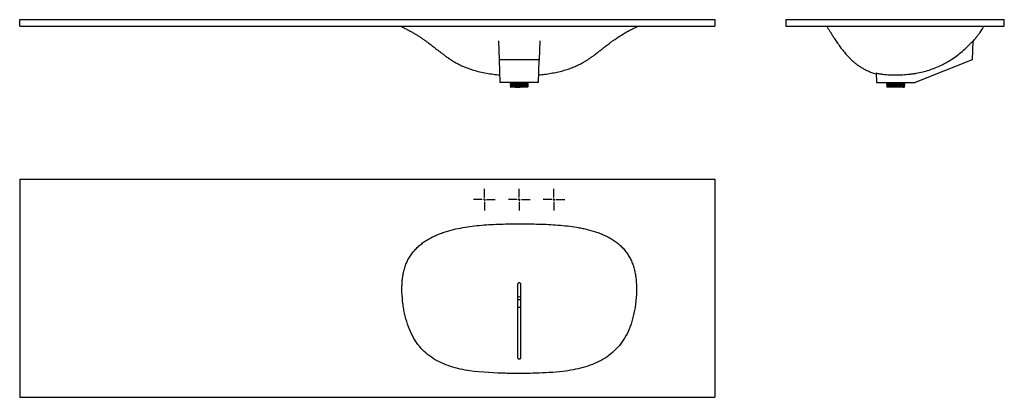
# Model space of a CAD drawing. Extents: x -64 to 2203, y 52 to 923.
import ezdxf

# ---------------------------------------------------------------- set-up
doc = ezdxf.new("R2010")
doc.units = 0
doc.layers.get('0').update_dxf_attribs({"linetype": 'CONTINUOUS'})

# ---------------------------------------------------------------- blocks, each defined once
blk = doc.blocks.new('SW_CENTERMARKSYMBOL_0')
at = {"color": 0, "linetype": 'CONTINUOUS'}
for p, q in [((0, 5), (0, 25)), ((-5, 0), (-25, 0)), ((0, 0), (-2.5, 0)), ((0, 0), (0, 2.5)), ((0, 0), (0, -2.5)), ((0, 0), (2.5, 0)), ((5, 0), (25, 0)), ((0, -5), (0, -25))]:
    blk.add_line(p, q, dxfattribs=at)

msp = doc.modelspace()

# ---------------------------------------------------------------- linework, layer by layer
at = {"color": 7, "linetype": 'CONTINUOUS'}
for p, q in [((-64.1, 907.7), (-64.1, 922.7)), ((-64.1, 922.7), (1535.9, 922.7)), ((-64.1, 907.7), (1535.9, 907.7)), ((1535.9, 922.7), (1535.9, 907.7)), ((1699.7, 922.7), (1699.7, 907.7)), ((1699.7, 922.7), (2202.7, 922.7)), ((1699.7, 907.7), (2202.7, 907.7)), ((2202.7, 907.7), (2202.7, 922.7)), ((1038.3, 873.9), (1039.8, 830.1)), ((1133.6, 874), (1132.1, 830.1)), ((2130.4, 873.9), (2128.8, 830.1)), ((1132.1, 830.1), (1039.8, 830.1)), ((1039.8, 830.1), (1041.6, 777.7)), ((1130.2, 777.7), (1132.1, 830.1)), ((2128.8, 830.1), (1997.7, 777.7)), ((1907.6, 799.7), (1908.4, 777.7)), ((1130.2, 777.7), (1041.6, 777.7)), ((1065, 777.7), (1065, 775.9)), ((1106.9, 775.9), (1065, 775.9)), ((1065, 774.7), (1065, 774.4)), ((1065, 772.4), (1065, 772.1)), ((1066.2, 776), (1066.2, 775.5)), ((1066.2, 773.7), (1066.2, 773.1)), ((1066.2, 771.4), (1066.2, 770.8)), ((1105.6, 774.3), (1105.6, 774.9)), ((1105.6, 772), (1105.6, 772.6)), ((1106.8, 775.9), (1106.8, 775.9)), ((1106.8, 775.9), (1106.8, 775.9)), ((1106.9, 775.9), (1106.9, 777.7)), ((1106.9, 775.6), (1106.9, 775.9)), ((1106.9, 773.3), (1106.9, 773.6)), ((1106.9, 771), (1106.9, 771.3)), ((1908.4, 777.7), (1997.7, 777.7)), ((1931.7, 777.7), (1931.7, 775.9)), ((1973.7, 775.9), (1931.7, 775.9)), ((1931.7, 774.1), (1931.7, 773.9)), ((1931.7, 771.8), (1931.7, 771.6)), ((1933, 775.4), (1933, 774.9)), ((1933, 773.1), (1933, 772.6)), ((1933, 770.8), (1933, 770.3)), ((1972.4, 773.7), (1972.4, 774.3)), ((1972.4, 771.4), (1972.4, 772)), ((1973.7, 775.9), (1973.7, 777.7)), ((1973.7, 775), (1973.7, 775.3)), ((1973.7, 772.7), (1973.7, 773)), ((1065, 770.1), (1065, 769.8)), ((1065.4, 768), (1066.5, 766.9)), ((1066.2, 769.1), (1066.2, 768.5)), ((1105.4, 766.9), (1066.5, 766.9)), ((1089.2, 768.4), (1102.8, 768.4)), ((1105.4, 766.9), (1105.7, 767.3)), ((1105.6, 769.7), (1105.6, 770.2)), ((1105.6, 767.4), (1105.6, 767.9)), ((1106.9, 768.7), (1106.9, 769)), ((1931.7, 769.5), (1931.7, 769.2)), ((1933, 768), (1932.5, 767.7)), ((1932.5, 767.6), (1933.2, 766.9)), ((1933, 768.5), (1933, 767.9)), ((1972.2, 766.9), (1933.2, 766.9)), ((1972.2, 766.9), (1972.4, 767.2)), ((1972.4, 769.1), (1972.4, 769.7)), ((1972.4, 767.4), (1972.8, 767.6)), ((1972.4, 767.2), (1972.4, 767.4)), ((1972.8, 767.6), (1973.6, 768.4)), ((1973.7, 770.4), (1973.7, 770.7)), ((-64.1, 554.9), (-64.1, 51.9)), ((-64.1, 554.9), (1535.9, 554.9)), ((1535.9, 554.9), (1535.9, 51.9)), ((1081.9, 259.7), (1089.9, 259.7)), ((-64.1, 51.9), (1535.9, 51.9))]:
    msp.add_line(p, q, dxfattribs=at)
at = {"color": 7, "linetype": 'CONTINUOUS', "flags": 128}
for points in [[(1081.9, 284.3), (1083.4, 284), (1085.9, 283.9)], [(1085.9, 283.9), (1088.4, 284), (1089.9, 284.3)]]:
    msp.add_lwpolyline(points, dxfattribs=at)
at = {"color": 7, "linetype": 'CONTINUOUS'}
msp.add_arc((1085.9, 301.9), 24.5, 260.5943, 279.4057, dxfattribs=at)
for points, knots in [([(812.6, 907.7), (815.3, 906.4), (820.8, 903.7), (828.8, 899.6), (836.6, 895.3), (843.6, 891.3), (850.1, 887.4), (856.1, 883.6), (862, 879.7), (867.8, 875.7), (873.3, 871.8), (878.5, 867.9), (883.2, 864.4), (887.7, 861), (892.1, 857.5), (896.7, 853.9), (901.6, 850), (907.1, 845.7), (913.1, 841.1), (919.8, 836.2), (927.3, 831.1), (935.8, 825.7), (945.5, 820.3), (956.3, 815.1), (968.3, 810.3), (981.4, 806), (995.5, 802.4), (1010.6, 799.3), (1025.9, 796.9), (1036.1, 795.8), (1041, 795.3)], [0, 0, 0, 0, 0.03494, 0.071238, 0.104109, 0.137521, 0.164516, 0.192167, 0.220113, 0.246103, 0.274005, 0.298647, 0.321163, 0.342673, 0.363479, 0.386036, 0.410333, 0.437059, 0.466318, 0.498192, 0.533034, 0.571893, 0.614684, 0.66131, 0.71141, 0.764752, 0.821144, 0.88049, 0.942762, 1, 1, 1, 1]), ([(1130.8, 795.3), (1135.4, 795.8), (1144.9, 796.8), (1159.1, 799), (1173.1, 801.7), (1186.2, 804.9), (1198.3, 808.5), (1209.3, 812.6), (1219.3, 816.9), (1228.2, 821.3), (1236, 825.7), (1242.8, 830), (1248.7, 834), (1254.1, 837.7), (1258.9, 841.3), (1263.3, 844.6), (1267.2, 847.6), (1270.8, 850.5), (1274.2, 853.1), (1277.6, 855.8), (1281.1, 858.5), (1284.8, 861.4), (1289, 864.6), (1293.8, 868.3), (1299.6, 872.6), (1306.6, 877.5), (1314.1, 882.6), (1322.1, 887.6), (1330.4, 892.6), (1339.6, 897.8), (1349.3, 902.9), (1356, 906.1), (1359.2, 907.6)], [0, 0, 0, 0, 0.053149, 0.111262, 0.16633, 0.218327, 0.267171, 0.312753, 0.354859, 0.393358, 0.427999, 0.458798, 0.486139, 0.511319, 0.534467, 0.555616, 0.57482, 0.592242, 0.608861, 0.625056, 0.642026, 0.66005, 0.680115, 0.702841, 0.730709, 0.76366, 0.801728, 0.835863, 0.873318, 0.914112, 0.958283, 1, 1, 1, 1]), ([(1794.1, 907.7), (1794.4, 907.2), (1795.2, 905.7), (1796.6, 903.4), (1798.1, 900.9), (1799.6, 898.4), (1801, 896), (1803.4, 892.2), (1806.8, 886.7), (1811.7, 879), (1817.4, 870.4), (1824, 861.1), (1829.7, 853.5), (1834.4, 847.7), (1837.9, 843.5), (1841.5, 839.4), (1845.2, 835.5), (1849.2, 831.5), (1853.7, 827.3), (1858.6, 823), (1864.1, 818.7), (1870.1, 814.5), (1876.8, 810.3), (1884.4, 806.3), (1892.7, 802.7), (1900.6, 799.9), (1905.7, 798.6), (1907.7, 798.1)], [0, 0, 0, 0, 0.011172, 0.031436, 0.048868, 0.066263, 0.083623, 0.10095, 0.149525, 0.201897, 0.269464, 0.341152, 0.411743, 0.445621, 0.479227, 0.512557, 0.545612, 0.578975, 0.616456, 0.658846, 0.700041, 0.745091, 0.793983, 0.846602, 0.90268, 0.961946, 1, 1, 1, 1]), ([(2130.3, 872.3), (2130.4, 872.4), (2131.7, 873.9), (2133.9, 876.5), (2136.9, 880.2), (2139, 882.9), (2140.6, 885), (2142.1, 886.9), (2144, 889.5), (2146.4, 892.8), (2149.3, 896.9), (2152.5, 901.8), (2154.9, 905.5), (2156.1, 907.5), (2156.2, 907.7)], [0, 0, 0, 0, 0.009942, 0.133743, 0.237345, 0.331194, 0.367313, 0.420736, 0.494295, 0.58795, 0.701651, 0.835347, 0.988978, 1, 1, 1, 1]), ([(1907.6, 799.7), (1910.1, 799.1), (1912.6, 798.5), (1917.7, 797.6), (1920.3, 797.2), (1927.9, 796.2), (1933, 795.7), (1943.4, 795.3), (1948.5, 795.3), (1958.8, 795.4), (1964, 795.5), (1974.3, 796.1), (1979.4, 796.5), (1987.1, 797.3), (1989.7, 797.7), (1994.8, 798.4), (1997.3, 798.8), (2009.9, 801), (2019.8, 803.4), (2039.2, 809.6), (2048.7, 813.4), (2059.1, 818.5), (2060.2, 819), (2062.5, 820.2), (2063.7, 820.8), (2067.1, 822.6), (2069.3, 823.9), (2076, 827.7), (2080.3, 830.4), (2093, 839), (2101, 845.3), (2112.5, 855.4), (2116.2, 859), (2121.6, 864.4), (2123.4, 866.3), (2126.9, 870.1), (2128.7, 872), (2130.4, 873.9)], [0, 0, 0, 0, 0.03125, 0.03125, 0.0625, 0.0625, 0.125, 0.125, 0.1875, 0.1875, 0.25, 0.25, 0.3125, 0.3125, 0.34375, 0.34375, 0.375, 0.375, 0.5, 0.5, 0.625, 0.625, 0.640625, 0.640625, 0.65625, 0.65625, 0.6875, 0.6875, 0.75, 0.75, 0.875, 0.875, 0.9375, 0.9375, 0.96875, 0.96875, 1, 1, 1, 1]), ([(1065.1, 774.4), (1065.1, 774.4), (1065, 774.5), (1066, 774.6), (1068, 774.6), (1071.2, 774.7), (1075.1, 774.8), (1079.6, 774.9), (1084.4, 775), (1089.4, 775.1), (1094.1, 775.2), (1098.4, 775.2), (1101.2, 775.3), (1103.4, 775.4), (1105.1, 775.4), (1106.4, 775.5), (1107, 775.6), (1106.8, 775.6), (1106.8, 775.6)], [0, 0, 0, 0, 0.031013, 0.10513, 0.179474, 0.254376, 0.328199, 0.402937, 0.477593, 0.551459, 0.626392, 0.700605, 0.77485, 0.799211, 0.862705, 0.925292, 0.988647, 1, 1, 1, 1]), ([(1066.2, 775.5), (1066, 775.3), (1065.6, 775.1), (1065.2, 774.9), (1065, 774.7)], [0, 0, 0, 0, 0.4999942, 1, 1, 1, 1]), ([(1065, 774.4), (1065.2, 774.3), (1065.6, 774.1), (1066, 773.8), (1066.2, 773.7)], [0, 0, 0, 0, 0.504389, 1, 1, 1, 1]), ([(1065.1, 772.1), (1065.1, 772.1), (1065, 772.2), (1066, 772.2), (1068, 772.3), (1071.2, 772.4), (1075.1, 772.5), (1079.6, 772.6), (1084.4, 772.7), (1089.4, 772.8), (1094.1, 772.9), (1098.4, 772.9), (1101.2, 773), (1103.4, 773.1), (1105.1, 773.1), (1106.4, 773.2), (1107, 773.2), (1106.8, 773.3), (1106.8, 773.3)], [0, 0, 0, 0, 0.031013, 0.10513, 0.179474, 0.254376, 0.328199, 0.402937, 0.477593, 0.551459, 0.626392, 0.700605, 0.77485, 0.799211, 0.862705, 0.925292, 0.988647, 1, 1, 1, 1]), ([(1066.2, 773.1), (1066, 773), (1065.6, 772.8), (1065.2, 772.5), (1065, 772.4)], [0, 0, 0, 0, 0.499994, 1, 1, 1, 1]), ([(1065, 772.1), (1065.2, 772), (1065.6, 771.8), (1066, 771.5), (1066.2, 771.4)], [0, 0, 0, 0, 0.504389, 1, 1, 1, 1]), ([(1065.1, 769.8), (1065.1, 769.8), (1065, 769.9), (1066, 769.9), (1068, 770), (1071.2, 770.1), (1075.1, 770.2), (1079.6, 770.3), (1084.4, 770.4), (1089.4, 770.5), (1094.1, 770.5), (1098.4, 770.6), (1101.2, 770.7), (1103.4, 770.8), (1105.1, 770.8), (1106.4, 770.9), (1107, 770.9), (1106.8, 771), (1106.8, 771)], [0, 0, 0, 0, 0.031013, 0.10513, 0.179474, 0.254376, 0.328199, 0.402937, 0.477593, 0.551459, 0.626392, 0.700605, 0.77485, 0.799211, 0.862705, 0.925292, 0.988647, 1, 1, 1, 1]), ([(1066.2, 770.8), (1066, 770.7), (1065.6, 770.5), (1065.2, 770.2), (1065, 770.1)], [0, 0, 0, 0, 0.499994, 1, 1, 1, 1]), ([(1065.1, 774.7), (1065.1, 774.7), (1065.1, 774.8), (1066.2, 774.9), (1068.4, 774.9), (1071.6, 775), (1075.5, 775.1), (1079.8, 775.2), (1084.5, 775.3), (1089.3, 775.4), (1094, 775.4), (1098.4, 775.5), (1102, 775.6), (1104.8, 775.7), (1106.4, 775.8), (1106.9, 775.9), (1106.9, 775.9), (1106.9, 775.9)], [0, 0, 0, 0, 0.032024, 0.106663, 0.181886, 0.257403, 0.328993, 0.40158, 0.473989, 0.54578, 0.621957, 0.697426, 0.772903, 0.848524, 0.923063, 0.998431, 1, 1, 1, 1]), ([(1065.1, 772.4), (1065.1, 772.4), (1065.1, 772.5), (1066.2, 772.5), (1068.4, 772.6), (1071.6, 772.7), (1075.5, 772.8), (1079.8, 772.9), (1084.5, 773), (1089.3, 773.1), (1094, 773.1), (1098.4, 773.2), (1102, 773.3), (1104.8, 773.4), (1106.4, 773.5), (1107.1, 773.5), (1106.8, 773.6), (1106.8, 773.6)], [0, 0, 0, 0, 0.031732, 0.10569, 0.180227, 0.255056, 0.325994, 0.397919, 0.469667, 0.540804, 0.616286, 0.691067, 0.765856, 0.840787, 0.914647, 0.989328, 1, 1, 1, 1]), ([(1065.1, 770.1), (1065.1, 770.1), (1065.1, 770.2), (1066.2, 770.2), (1068.4, 770.3), (1071.6, 770.4), (1075.5, 770.5), (1079.8, 770.6), (1084.5, 770.7), (1089.3, 770.7), (1094, 770.8), (1098.4, 770.9), (1102, 771), (1104.8, 771.1), (1106.4, 771.2), (1107.1, 771.2), (1106.8, 771.3), (1106.8, 771.3)], [0, 0, 0, 0, 0.031732, 0.10569, 0.180227, 0.255056, 0.325994, 0.397919, 0.469667, 0.540804, 0.616286, 0.691067, 0.765856, 0.840787, 0.914647, 0.989328, 1, 1, 1, 1]), ([(1066.3, 775.5), (1066.3, 775.5), (1066.2, 775.5), (1067.2, 775.6), (1069.1, 775.7), (1072, 775.7), (1075.7, 775.8), (1078.9, 775.9), (1080.7, 775.9), (1081, 775.9)], [0, 0, 0, 0, 0.051944, 0.232479, 0.413566, 0.596013, 0.775833, 0.95788, 1, 1, 1, 1]), ([(1066.3, 773.7), (1066.3, 773.7), (1066.2, 773.8), (1067.2, 773.8), (1069.2, 773.9), (1072.3, 774), (1076, 774.1), (1079.9, 774.2), (1083.9, 774.3), (1088.5, 774.3), (1093, 774.4), (1097.2, 774.5), (1100.6, 774.6), (1103.4, 774.7), (1105, 774.8), (1105.7, 774.8), (1105.6, 774.9), (1105.6, 774.9)], [0, 0, 0, 0, 0.031666, 0.106569, 0.181701, 0.26444, 0.346196, 0.397587, 0.473164, 0.547754, 0.623424, 0.698635, 0.773467, 0.849216, 0.923964, 0.999274, 1, 1, 1, 1]), ([(1066.3, 773.1), (1066.3, 773.2), (1066.2, 773.2), (1067.2, 773.3), (1069.1, 773.3), (1072, 773.4), (1075.7, 773.5), (1080, 773.6), (1084.5, 773.7), (1089.2, 773.8), (1093.6, 773.9), (1097.6, 773.9), (1100.9, 774), (1103.4, 774.1), (1105, 774.2), (1105.7, 774.3), (1105.6, 774.3), (1105.6, 774.3)], [0, 0, 0, 0, 0.021543, 0.096416, 0.171518, 0.247184, 0.321761, 0.397261, 0.472678, 0.547298, 0.622996, 0.697965, 0.772967, 0.839869, 0.914052, 0.988811, 1, 1, 1, 1]), ([(1066.3, 771.4), (1066.3, 771.4), (1066.2, 771.5), (1067.2, 771.5), (1069.2, 771.6), (1072.3, 771.7), (1076, 771.8), (1079.9, 771.9), (1083.9, 771.9), (1088.5, 772), (1093, 772.1), (1097.2, 772.2), (1100.6, 772.3), (1103.4, 772.4), (1105, 772.5), (1105.7, 772.5), (1105.6, 772.5), (1105.6, 772.5)], [0, 0, 0, 0, 0.031666, 0.106569, 0.181701, 0.26444, 0.346196, 0.397587, 0.473164, 0.547754, 0.623424, 0.698635, 0.773467, 0.849216, 0.923964, 0.999274, 1, 1, 1, 1]), ([(1066.3, 770.8), (1066.3, 770.8), (1066.2, 770.9), (1067.2, 771), (1069.1, 771), (1072, 771.1), (1075.7, 771.2), (1080, 771.3), (1084.5, 771.4), (1089.2, 771.5), (1093.6, 771.6), (1097.6, 771.6), (1100.9, 771.7), (1103.4, 771.8), (1105, 771.9), (1105.7, 771.9), (1105.6, 772), (1105.6, 772)], [0, 0, 0, 0, 0.0215429, 0.0964157, 0.1715178, 0.2471842, 0.3217608, 0.3972609, 0.4726782, 0.5472983, 0.6229958, 0.697965, 0.7729672, 0.839869, 0.9140515, 0.9888109, 1, 1, 1, 1]), ([(1105.6, 774.9), (1105.8, 775), (1106.2, 775.2), (1106.7, 775.5), (1106.9, 775.6)], [0, 0, 0, 0, 0.499995, 1, 1, 1, 1]), ([(1106.9, 773.6), (1106.7, 773.7), (1106.2, 773.9), (1105.8, 774.2), (1105.6, 774.3)], [0, 0, 0, 0, 0.503664, 1, 1, 1, 1]), ([(1105.6, 772.5), (1105.8, 772.7), (1106.2, 772.9), (1106.7, 773.1), (1106.9, 773.3)], [0, 0, 0, 0, 0.499995, 1, 1, 1, 1]), ([(1106.9, 771.3), (1106.7, 771.4), (1106.2, 771.6), (1105.8, 771.9), (1105.6, 772)], [0, 0, 0, 0, 0.503664, 1, 1, 1, 1]), ([(1105.6, 770.2), (1105.8, 770.4), (1106.2, 770.6), (1106.7, 770.8), (1106.9, 771)], [0, 0, 0, 0, 0.4999947, 1, 1, 1, 1]), ([(1931.8, 773.9), (1931.8, 773.9), (1931.6, 773.9), (1932.4, 774), (1934.1, 774), (1937, 774.1), (1940.7, 774.2), (1945, 774.3), (1949.8, 774.4), (1954.7, 774.5), (1959.6, 774.6), (1964, 774.6), (1967.8, 774.7), (1970.9, 774.8), (1972.8, 774.9), (1973.7, 775), (1973.6, 775), (1973.5, 775)], [0, 0, 0, 0, 0.009589, 0.084038, 0.158922, 0.232741, 0.307546, 0.382144, 0.456072, 0.531033, 0.605163, 0.679521, 0.754436, 0.828274, 0.903025, 0.977694, 1, 1, 1, 1]), ([(1931.8, 771.6), (1931.8, 771.6), (1931.6, 771.6), (1932.4, 771.6), (1934.1, 771.7), (1937, 771.8), (1940.7, 771.9), (1945, 772), (1949.8, 772.1), (1954.7, 772.2), (1959.6, 772.2), (1964, 772.3), (1967.8, 772.4), (1970.9, 772.5), (1972.8, 772.6), (1973.7, 772.7), (1973.6, 772.7), (1973.5, 772.7)], [0, 0, 0, 0, 0.009589, 0.084038, 0.158922, 0.232741, 0.307546, 0.382144, 0.456072, 0.531033, 0.605163, 0.679521, 0.754436, 0.828274, 0.903025, 0.977694, 1, 1, 1, 1]), ([(1931.9, 774.1), (1931.8, 774.2), (1931.7, 774.2), (1932.5, 774.3), (1934.4, 774.3), (1937.4, 774.4), (1941.2, 774.5), (1945.6, 774.6), (1950.5, 774.7), (1955.4, 774.8), (1960.2, 774.9), (1964.6, 774.9), (1968.2, 775), (1971.1, 775.1), (1972.9, 775.2), (1973.7, 775.3), (1973.6, 775.3), (1973.5, 775.3)], [0, 0, 0, 0, 0.019245, 0.093863, 0.168649, 0.242469, 0.317361, 0.391779, 0.465848, 0.540812, 0.614776, 0.689319, 0.764153, 0.835096, 0.907027, 0.978781, 1, 1, 1, 1]), ([(1933, 774.9), (1932.8, 774.8), (1932.4, 774.5), (1932, 774.3), (1931.8, 774.2)], [0, 0, 0, 0, 0.499994, 1, 1, 1, 1]), ([(1931.8, 773.8), (1932, 773.7), (1932.4, 773.5), (1932.8, 773.3), (1933, 773.1)], [0, 0, 0, 0, 0.504153, 1, 1, 1, 1]), ([(1931.9, 771.8), (1931.8, 771.8), (1931.7, 771.9), (1932.5, 771.9), (1934.4, 772), (1937.4, 772.1), (1941.2, 772.2), (1945.6, 772.3), (1950.5, 772.4), (1955.4, 772.5), (1960.2, 772.5), (1964.6, 772.6), (1968.2, 772.7), (1971.1, 772.8), (1972.9, 772.9), (1973.7, 773), (1973.6, 773), (1973.5, 773)], [0, 0, 0, 0, 0.019245, 0.093863, 0.168649, 0.242469, 0.317361, 0.391779, 0.465848, 0.540812, 0.614776, 0.689319, 0.764153, 0.835096, 0.907027, 0.978781, 1, 1, 1, 1]), ([(1933, 772.6), (1932.8, 772.5), (1932.4, 772.2), (1932, 772), (1931.8, 771.9)], [0, 0, 0, 0, 0.4999944, 1, 1, 1, 1]), ([(1931.8, 771.5), (1932, 771.4), (1932.4, 771.2), (1932.8, 770.9), (1933, 770.8)], [0, 0, 0, 0, 0.504153, 1, 1, 1, 1]), ([(1932.2, 775.9), (1932.2, 775.9), (1932.5, 775.7), (1932.8, 775.6), (1933, 775.4)], [0, 0, 0, 0, 0.2681472, 1, 1, 1, 1]), ([(1933.1, 775.4), (1933, 775.5), (1932.9, 775.5), (1933.6, 775.5), (1935.2, 775.6), (1937.9, 775.7), (1941.4, 775.8), (1944.8, 775.9), (1947.1, 775.9), (1947.9, 775.9)], [0, 0, 0, 0, 0.022622, 0.19943, 0.377271, 0.552584, 0.730238, 0.907401, 1, 1, 1, 1]), ([(1933.1, 773.1), (1933, 773.1), (1932.9, 773.2), (1933.6, 773.2), (1935.2, 773.3), (1937.9, 773.4), (1941.4, 773.5), (1945.5, 773.6), (1950, 773.7), (1954.6, 773.8), (1959.2, 773.8), (1963.5, 773.9), (1967.3, 774), (1969.9, 774.1), (1971.5, 774.2), (1972.4, 774.2), (1972.3, 774.3), (1972.3, 774.3)], [0, 0, 0, 0, 0.009625, 0.084854, 0.160522, 0.235114, 0.310702, 0.386082, 0.460784, 0.53653, 0.611437, 0.686573, 0.769316, 0.851075, 0.902469, 0.978049, 1, 1, 1, 1]), ([(1933.1, 770.8), (1933, 770.8), (1932.9, 770.9), (1933.6, 770.9), (1935.2, 771), (1937.9, 771.1), (1941.4, 771.2), (1945.5, 771.3), (1950, 771.4), (1954.6, 771.4), (1959.2, 771.5), (1963.5, 771.6), (1967.3, 771.7), (1969.9, 771.8), (1971.5, 771.9), (1972.4, 771.9), (1972.3, 772), (1972.3, 772)], [0, 0, 0, 0, 0.0096251, 0.0848537, 0.1605218, 0.235114, 0.3107022, 0.386082, 0.4607836, 0.5365301, 0.6114367, 0.6865727, 0.7693155, 0.8510751, 0.9024692, 0.9780494, 1, 1, 1, 1]), ([(1933, 774.9), (1933.2, 774.9), (1933.5, 775), (1935.2, 775.1), (1937.9, 775.1), (1941.4, 775.2), (1945.5, 775.3), (1950, 775.4), (1954.6, 775.5), (1959.2, 775.6), (1963.3, 775.7), (1966.9, 775.7), (1969.8, 775.8), (1971.2, 775.9), (1971.7, 775.9), (1971.8, 775.9)], [0, 0, 0, 0, 0.081582, 0.163821, 0.24489, 0.327042, 0.408967, 0.490155, 0.572479, 0.65389, 0.73555, 0.817824, 0.898913, 0.981006, 1, 1, 1, 1]), ([(1933, 772.6), (1933.2, 772.6), (1933.5, 772.7), (1935.2, 772.7), (1937.9, 772.8), (1941.4, 772.9), (1945.5, 773), (1950, 773.1), (1954.6, 773.2), (1959.2, 773.3), (1963.3, 773.3), (1966.9, 773.4), (1969.8, 773.5), (1971.6, 773.6), (1972.5, 773.7), (1972.3, 773.7), (1972.3, 773.7)], [0, 0, 0, 0, 0.075013, 0.150629, 0.225171, 0.300707, 0.376036, 0.450686, 0.526381, 0.601236, 0.676321, 0.75197, 0.826529, 0.902012, 0.977411, 1, 1, 1, 1]), ([(1933, 770.3), (1933.2, 770.3), (1933.5, 770.3), (1935.2, 770.4), (1937.9, 770.5), (1941.4, 770.6), (1945.5, 770.7), (1950, 770.8), (1954.6, 770.9), (1959.2, 771), (1963.3, 771), (1966.9, 771.1), (1969.8, 771.2), (1971.6, 771.3), (1972.5, 771.4), (1972.3, 771.4), (1972.3, 771.4)], [0, 0, 0, 0, 0.075013, 0.150629, 0.225171, 0.300707, 0.376036, 0.450686, 0.526381, 0.601236, 0.676321, 0.75197, 0.826529, 0.902012, 0.977411, 1, 1, 1, 1]), ([(1972.4, 774.3), (1972.6, 774.4), (1973, 774.6), (1973.4, 774.9), (1973.6, 775)], [0, 0, 0, 0, 0.499995, 1, 1, 1, 1]), ([(1973.6, 773), (1973.4, 773.1), (1973, 773.4), (1972.6, 773.6), (1972.4, 773.7)], [0, 0, 0, 0, 0.5038791, 1, 1, 1, 1]), ([(1972.4, 772), (1972.6, 772.1), (1973, 772.3), (1973.4, 772.6), (1973.6, 772.7)], [0, 0, 0, 0, 0.499995, 1, 1, 1, 1]), ([(1973.6, 770.7), (1973.4, 770.8), (1973, 771.1), (1972.6, 771.3), (1972.4, 771.4)], [0, 0, 0, 0, 0.5038791, 1, 1, 1, 1]), ([(1973.6, 775.3), (1973.4, 775.4), (1973.1, 775.6), (1972.7, 775.9), (1972.5, 775.9)], [0, 0, 0, 0, 0.571522, 1, 1, 1, 1]), ([(1065, 769.8), (1065.2, 769.7), (1065.6, 769.4), (1066, 769.2), (1066.2, 769.1)], [0, 0, 0, 0, 0.504389, 1, 1, 1, 1]), ([(1066.2, 768.5), (1066, 768.4), (1065.7, 768.3), (1065.5, 768.1), (1065.4, 768.1)], [0, 0, 0, 0, 0.768694, 1, 1, 1, 1]), ([(1089.2, 768.4), (1088.2, 768.4), (1086.2, 768.4), (1083.2, 768.4), (1080.2, 768.3), (1077.2, 768.3), (1074.3, 768.3), (1071.6, 768.2), (1069.4, 768.2), (1067.5, 768.1), (1066.2, 768.1), (1065.5, 768.1), (1065.4, 768), (1065.4, 768)], [0, 0, 0, 0, 0.0839211, 0.1678448, 0.2517689, 0.3375048, 0.4341606, 0.5302966, 0.6262738, 0.7222509, 0.818228, 0.9135362, 1, 1, 1, 1]), ([(1066.3, 769.1), (1066.3, 769.1), (1066.2, 769.2), (1067.2, 769.2), (1069.2, 769.3), (1072.3, 769.4), (1076, 769.5), (1079.9, 769.6), (1083.9, 769.6), (1088.5, 769.7), (1093, 769.8), (1097.2, 769.9), (1100.6, 770), (1103.4, 770.1), (1105, 770.2), (1105.7, 770.2), (1105.6, 770.2), (1105.6, 770.2)], [0, 0, 0, 0, 0.031666, 0.106569, 0.181701, 0.26444, 0.346196, 0.397587, 0.473164, 0.547754, 0.623424, 0.698635, 0.773467, 0.849216, 0.923964, 0.999274, 1, 1, 1, 1]), ([(1066.3, 768.5), (1066.3, 768.5), (1066.2, 768.6), (1067.2, 768.6), (1069.1, 768.7), (1072, 768.8), (1075.7, 768.9), (1080, 769), (1084.5, 769.1), (1089.2, 769.2), (1093.6, 769.2), (1097.6, 769.3), (1100.9, 769.4), (1103.4, 769.5), (1105, 769.6), (1105.7, 769.6), (1105.6, 769.7), (1105.6, 769.7)], [0, 0, 0, 0, 0.0215429, 0.0964157, 0.1715178, 0.2471842, 0.3217608, 0.3972609, 0.4726782, 0.5472983, 0.6229958, 0.697965, 0.7729672, 0.839869, 0.9140515, 0.9888109, 1, 1, 1, 1]), ([(1076.6, 767.2), (1077.4, 767.2), (1079.2, 767.3), (1082.1, 767.5), (1085.1, 767.6), (1088.1, 767.7), (1091.1, 767.8), (1094, 768), (1096.9, 768.1), (1100, 768.3), (1101.8, 768.4), (1102.8, 768.4)], [0, 0, 0, 0, 0.102967, 0.205934, 0.308901, 0.41186, 0.514811, 0.618919, 0.723026, 0.839204, 1, 1, 1, 1]), ([(1076.6, 767.2), (1077.5, 767.2), (1079.8, 767.3), (1083.9, 767.3), (1088.5, 767.4), (1093, 767.5), (1097.2, 767.6), (1100.6, 767.7), (1103.4, 767.8), (1105, 767.8), (1105.7, 767.9), (1105.6, 767.9), (1105.6, 767.9)], [0, 0, 0, 0, 0.078604, 0.194199, 0.308286, 0.424024, 0.53906, 0.653515, 0.769374, 0.883702, 0.99889, 1, 1, 1, 1]), ([(1103.2, 767.2), (1103, 767.2), (1102.1, 767.2), (1100.1, 767.2), (1097.2, 767.2), (1094.3, 767.2), (1091.2, 767.2), (1087.9, 767.2), (1084.6, 767.2), (1080.7, 767.2), (1078.1, 767.2), (1076.6, 767.2)], [0, 0, 0, 0, 0.037466, 0.188318, 0.296008, 0.403697, 0.511387, 0.619076, 0.726766, 0.834455, 1, 1, 1, 1]), ([(1089.2, 768.4), (1090.8, 768.5), (1094, 768.5), (1098.4, 768.6), (1102, 768.7), (1104.8, 768.8), (1106.4, 768.9), (1107.1, 768.9), (1106.8, 769), (1106.8, 769)], [0, 0, 0, 0, 0.164379, 0.327231, 0.490099, 0.65328, 0.814124, 0.97676, 1, 1, 1, 1]), ([(1102.8, 768.4), (1103.6, 768.5), (1105.1, 768.5), (1106.4, 768.6), (1107, 768.6), (1106.8, 768.7), (1106.8, 768.7)], [0, 0, 0, 0, 0.316222, 0.627928, 0.943456, 1, 1, 1, 1]), ([(1105.7, 767.3), (1105.7, 767.3), (1105.8, 767.3), (1105.4, 767.3), (1104.6, 767.2), (1103.7, 767.2), (1103.2, 767.2)], [0, 0, 0, 0, 0.065661, 0.399785, 0.696508, 1, 1, 1, 1]), ([(1106.9, 769), (1106.7, 769.1), (1106.2, 769.3), (1105.8, 769.6), (1105.6, 769.7)], [0, 0, 0, 0, 0.503664, 1, 1, 1, 1]), ([(1105.6, 767.9), (1105.8, 768.1), (1106.2, 768.3), (1106.7, 768.5), (1106.9, 768.7)], [0, 0, 0, 0, 0.499995, 1, 1, 1, 1]), ([(1931.8, 769.5), (1931.8, 769.5), (1931.7, 769.6), (1932.5, 769.6), (1934.4, 769.7), (1937.4, 769.8), (1941.2, 769.9), (1945.6, 770), (1950.5, 770.1), (1955.4, 770.2), (1960.2, 770.2), (1964.6, 770.3), (1968.2, 770.4), (1971.1, 770.5), (1972.9, 770.6), (1973.7, 770.6), (1973.6, 770.7), (1973.5, 770.7)], [0, 0, 0, 0, 0.010041, 0.08536, 0.160847, 0.235361, 0.310955, 0.386071, 0.460835, 0.536503, 0.611161, 0.686403, 0.76194, 0.833548, 0.906155, 0.978582, 1, 1, 1, 1]), ([(1931.8, 769.2), (1931.8, 769.2), (1931.6, 769.3), (1932.4, 769.3), (1934.1, 769.4), (1937, 769.5), (1940.7, 769.6), (1945, 769.7), (1949.8, 769.8), (1954.7, 769.9), (1959.6, 769.9), (1964, 770), (1967.8, 770.1), (1970.9, 770.2), (1972.8, 770.3), (1973.7, 770.4), (1973.6, 770.4), (1973.5, 770.4)], [0, 0, 0, 0, 0.009589, 0.084038, 0.158922, 0.232741, 0.307546, 0.382144, 0.456072, 0.531033, 0.605163, 0.679521, 0.754436, 0.828274, 0.903025, 0.977694, 1, 1, 1, 1]), ([(1933, 770.3), (1932.8, 770.1), (1932.4, 769.9), (1932, 769.7), (1931.8, 769.5)], [0, 0, 0, 0, 0.499994, 1, 1, 1, 1]), ([(1931.8, 769.2), (1932, 769.1), (1932.4, 768.9), (1932.8, 768.6), (1933, 768.5)], [0, 0, 0, 0, 0.504153, 1, 1, 1, 1]), ([(1973.6, 768.4), (1973.6, 768.4), (1973.5, 768.4), (1972.8, 768.3), (1971.7, 768.3), (1970.1, 768.3), (1967.9, 768.2), (1965.3, 768.2), (1962.3, 768.1), (1959.2, 768.1), (1955.8, 768.1), (1952.4, 768), (1949, 768), (1945.7, 768), (1942.6, 767.9), (1939.8, 767.9), (1937.4, 767.8), (1935.4, 767.8), (1933.9, 767.8), (1932.9, 767.7), (1932.5, 767.7), (1932.6, 767.7), (1932.6, 767.7)], [0, 0, 0, 0, 0.042366, 0.088969, 0.136578, 0.190251, 0.243635, 0.296931, 0.350226, 0.403522, 0.456446, 0.509365, 0.562284, 0.615125, 0.667667, 0.720209, 0.772752, 0.825132, 0.877297, 0.929463, 0.981628, 1, 1, 1, 1]), ([(1933.1, 768.5), (1933, 768.5), (1932.9, 768.6), (1933.6, 768.6), (1935.2, 768.7), (1937.9, 768.8), (1941.4, 768.9), (1945.5, 769), (1950, 769), (1954.6, 769.1), (1959.2, 769.2), (1963.5, 769.3), (1967.3, 769.4), (1969.9, 769.5), (1971.5, 769.6), (1972.4, 769.6), (1972.3, 769.7), (1972.3, 769.7)], [0, 0, 0, 0, 0.009625, 0.084854, 0.160522, 0.235114, 0.310702, 0.386082, 0.460784, 0.53653, 0.611437, 0.686573, 0.769316, 0.851075, 0.902469, 0.978049, 1, 1, 1, 1]), ([(1933, 768), (1933.2, 768), (1933.5, 768), (1935.2, 768.1), (1937.9, 768.2), (1941.4, 768.3), (1945.5, 768.4), (1950, 768.5), (1954.6, 768.6), (1959.2, 768.6), (1963.3, 768.7), (1966.9, 768.8), (1969.8, 768.9), (1971.6, 769), (1972.5, 769.1), (1972.3, 769.1), (1972.3, 769.1)], [0, 0, 0, 0, 0.075013, 0.150629, 0.225171, 0.300707, 0.376036, 0.450686, 0.526381, 0.601236, 0.676321, 0.75197, 0.826529, 0.902012, 0.977411, 1, 1, 1, 1]), ([(1970, 767.2), (1970.5, 767.2), (1971.5, 767.3), (1972.3, 767.5), (1972.8, 767.5), (1972.8, 767.6), (1972.8, 767.6)], [0, 0, 0, 0, 0.304544, 0.609088, 0.913632, 1, 1, 1, 1]), ([(1970, 767.2), (1970.5, 767.2), (1971.6, 767.3), (1972.4, 767.3), (1972.3, 767.3), (1972.3, 767.4)], [0, 0, 0, 0, 0.345101, 0.852606, 1, 1, 1, 1]), ([(1972.3, 767.2), (1972.4, 767.2), (1972.4, 767.2), (1971.9, 767.2), (1970.7, 767.2), (1970, 767.2)], [0, 0, 0, 0, 0.130152, 0.475946, 1, 1, 1, 1]), ([(1972.4, 769.7), (1972.6, 769.8), (1973, 770), (1973.4, 770.3), (1973.6, 770.4)], [0, 0, 0, 0, 0.499995, 1, 1, 1, 1]), ([(1973.6, 768.4), (1973.4, 768.5), (1973, 768.7), (1972.6, 769), (1972.4, 769.1)], [0, 0, 0, 0, 0.503879, 1, 1, 1, 1]), ([(815.9, 301.9), (815.9, 302.4), (815.9, 303.5), (815.9, 305.1), (816, 306.6), (816, 308.2), (816.1, 309.8), (816.1, 311.3), (816.3, 314.2), (816.5, 318.4), (817, 323.9), (817.7, 329.3), (818.8, 336.5), (820.8, 345.5), (824.1, 356.1), (828.4, 366.3), (833.7, 375.9), (839.9, 385), (847.1, 393.4), (854.9, 401.1), (863.6, 408), (872.7, 414.2), (882.4, 419.8), (892.2, 424.6), (902.5, 428.9), (916.4, 433.9), (934.3, 439), (955.9, 443.5), (977.6, 446.7), (999.4, 449), (1021.3, 450.5), (1043.2, 451.4), (1061.5, 451.8), (1076.2, 451.8), (1090.9, 451.9), (1109.2, 451.8), (1131.2, 451.4), (1153.2, 450.6), (1175.2, 449.3), (1197, 447.2), (1215.2, 444.7), (1229.6, 442), (1243.9, 438.9), (1258.1, 435), (1272, 430.1), (1282.2, 425.8), (1292, 420.9), (1301.5, 415.3), (1310.5, 409.1), (1318.9, 402), (1326.6, 394.1), (1333.5, 385.5), (1339.4, 376.2), (1344.3, 366.5), (1348.3, 356.2), (1350.9, 347.3), (1352.5, 340.1), (1353.5, 334.8), (1354.3, 329.3), (1354.9, 323.9), (1355.4, 318.4), (1355.6, 313.8), (1355.8, 310.2), (1355.9, 307.4), (1355.9, 304.7), (1355.9, 302.8), (1355.9, 301.9)], [0, 0, 0, 0, 0.002282, 0.004549, 0.006801, 0.009038, 0.011261, 0.013468, 0.015661, 0.023564, 0.031251, 0.039163, 0.046815, 0.062427, 0.078282, 0.093796, 0.10945, 0.125084, 0.140608, 0.156396, 0.171823, 0.1878, 0.20323, 0.219263, 0.234639, 0.250696, 0.282137, 0.313456, 0.344622, 0.375737, 0.406857, 0.43801, 0.469206, 0.484819, 0.500439, 0.531676, 0.56291, 0.594149, 0.625368, 0.656521, 0.68764, 0.703572, 0.718812, 0.750128, 0.766095, 0.781342, 0.797323, 0.812681, 0.828286, 0.843846, 0.859496, 0.875187, 0.890658, 0.90627, 0.9217, 0.937598, 0.945378, 0.953149, 0.960803, 0.968703, 0.976411, 0.984318, 0.988181, 0.992081, 0.996021, 1, 1, 1, 1]), ([(1355.9, 301.9), (1355.9, 297.2), (1355.7, 287.7), (1354.1, 268.6), (1350.5, 245.3), (1343.7, 220.4), (1331.4, 190.8), (1310, 160.8), (1275.6, 135.4), (1233.8, 119.4), (1182.7, 110.1), (1136.4, 107.6), (1102.6, 106.9), (1085.9, 106.8), (1073.4, 106.9), (1060.8, 107.1), (1022.8, 107.9), (980.6, 110.4), (930.9, 121.3), (896.1, 134.4), (861.9, 159.8), (836.4, 196.1), (824.4, 231.8), (819.3, 259.1), (816.8, 278), (815.9, 292.5), (815.9, 301.9), (815.9, 301.9)], [0.2499985, 0.2499985, 0.2499985, 0.2499985, 0.2578053, 0.2656178, 0.2812428, 0.2968678, 0.3124928, 0.3437428, 0.3749928, 0.4062428, 0.4374928, 0.4765553, 0.4921803, 0.4999928, 0.5078053, 0.5156178, 0.5234303, 0.5781178, 0.5937428, 0.6249928, 0.6562428, 0.6874928, 0.7187428, 0.7265553, 0.7343678, 0.7499928, 0.7499943, 0.7499943, 0.7499943, 0.7499943]), ([(1089.9, 311.9), (1089.9, 312.1), (1089.9, 312.4), (1089.8, 312.9), (1089.7, 313.1), (1089.5, 313.6), (1089.4, 313.9), (1089.1, 314.3), (1088.9, 314.5), (1088.6, 314.9), (1088.4, 315), (1087.9, 315.3), (1087.7, 315.5), (1087.2, 315.7), (1087, 315.7), (1086.4, 315.8), (1086.2, 315.9), (1085.7, 315.9), (1085.4, 315.8), (1084.9, 315.7), (1084.6, 315.7), (1084.2, 315.5), (1083.9, 315.3), (1083.5, 315), (1083.3, 314.9), (1082.9, 314.5), (1082.7, 314.3), (1082.5, 313.9), (1082.3, 313.6), (1082.1, 313.1), (1082.1, 312.9), (1081.9, 312.4), (1081.9, 312.1), (1081.9, 311.9)], [0, 0, 0, 0, 0.0625, 0.0625, 0.125, 0.125, 0.1875, 0.1875, 0.25, 0.25, 0.3125, 0.3125, 0.375, 0.375, 0.4375, 0.4375, 0.5, 0.5, 0.5625, 0.5625, 0.625, 0.625, 0.6875, 0.6875, 0.75, 0.75, 0.8125, 0.8125, 0.875, 0.875, 0.9375, 0.9375, 1, 1, 1, 1]), ([(1081.9, 311.9), (1081.9, 310.2), (1081.9, 308.5), (1081.9, 305.2), (1081.9, 303.6), (1081.9, 301.9)], [0, 0, 0, 0, 0.5, 0.5, 1, 1, 1, 1]), ([(1081.9, 301.9), (1081.9, 301.9), (1081.9, 301.8), (1081.9, 301.8), (1081.9, 301.8)], [0.249917428, 0.249917428, 0.249917428, 0.249917428, 0.25, 0.251949448, 0.251949448, 0.251949448, 0.251949448]), ([(1081.9, 301.8), (1081.9, 300), (1081.9, 298.1), (1081.9, 294.5), (1081.9, 292.7), (1081.9, 287.2), (1081.9, 283.5), (1081.9, 276.2), (1081.9, 272.6), (1081.9, 265.3), (1081.9, 261.7), (1081.9, 254.5), (1081.9, 250.9), (1081.9, 243.8), (1081.9, 240.3), (1081.9, 229.8), (1081.9, 223), (1081.9, 209.5), (1081.9, 203), (1081.9, 193.4), (1081.9, 190.2), (1081.9, 185.5), (1081.9, 183.9), (1081.9, 180.8), (1081.9, 179.3), (1081.9, 165.6), (1081.9, 154.5), (1081.9, 144.3)], [0, 0, 0, 0, 0.03125, 0.03125, 0.0625, 0.0625, 0.125, 0.125, 0.1875, 0.1875, 0.25, 0.25, 0.3125, 0.3125, 0.375, 0.375, 0.5, 0.5, 0.625, 0.625, 0.6875, 0.6875, 0.71875, 0.71875, 0.75, 0.75, 1, 1, 1, 1]), ([(1089.9, 301.9), (1089.9, 303.6), (1089.9, 305.2), (1089.9, 308.5), (1089.9, 310.2), (1089.9, 311.9)], [0, 0, 0, 0, 0.5, 0.5, 1, 1, 1, 1]), ([(1089.9, 301.9), (1089.9, 301.9), (1089.9, 301.9), (1089.9, 301.9), (1089.9, 301.9)], [0.749969198, 0.749969198, 0.749969198, 0.749969198, 0.75, 0.752242066, 0.752242066, 0.752242066, 0.752242066]), ([(1089.9, 144.3), (1089.9, 154.5), (1089.9, 165.5), (1089.9, 183.5), (1089.9, 189.7), (1089.9, 197.8), (1089.9, 199.4), (1089.9, 202.7), (1089.9, 204.3), (1089.9, 209.3), (1089.9, 212.7), (1089.9, 219.4), (1089.9, 222.9), (1089.9, 228), (1089.9, 229.8), (1089.9, 233.3), (1089.9, 235), (1089.9, 243.8), (1089.9, 250.9), (1089.9, 265.3), (1089.9, 272.6), (1089.9, 283.5), (1089.9, 287.2), (1089.9, 292.6), (1089.9, 294.5), (1089.9, 298.1), (1089.9, 300), (1089.9, 301.8)], [0, 0, 0, 0, 0.25, 0.25, 0.375, 0.375, 0.40625, 0.40625, 0.4375, 0.4375, 0.5, 0.5, 0.5625, 0.5625, 0.59375, 0.59375, 0.625, 0.625, 0.75, 0.75, 0.875, 0.875, 0.9375, 0.9375, 0.96875, 0.96875, 1, 1, 1, 1]), ([(1081.9, 144.3), (1081.9, 143.8), (1082, 143.4), (1082.2, 142.7), (1082.3, 142.5), (1082.6, 142.1), (1082.7, 141.9), (1083, 141.5), (1083.2, 141.3), (1083.6, 141), (1083.9, 140.8), (1084.2, 140.6), (1084.4, 140.6), (1084.7, 140.5), (1084.8, 140.4), (1085.1, 140.3), (1085.3, 140.3), (1085.6, 140.3), (1085.8, 140.3), (1086.1, 140.3), (1086.2, 140.3), (1086.6, 140.3), (1086.7, 140.3), (1087, 140.4), (1087.2, 140.4), (1087.5, 140.6), (1087.6, 140.6), (1088, 140.8), (1088.2, 141), (1088.6, 141.3), (1088.8, 141.5), (1089.1, 141.9), (1089.3, 142.1), (1089.5, 142.5), (1089.6, 142.7), (1089.8, 143.1), (1089.8, 143.4), (1089.9, 143.8), (1089.9, 144), (1089.9, 144.3)], [0, 0, 0, 0, 0.125, 0.125, 0.1875, 0.1875, 0.25, 0.25, 0.3125, 0.3125, 0.375, 0.375, 0.40625, 0.40625, 0.4375, 0.4375, 0.46875, 0.46875, 0.5, 0.5, 0.53125, 0.53125, 0.5625, 0.5625, 0.59375, 0.59375, 0.625, 0.625, 0.6875, 0.6875, 0.75, 0.75, 0.8125, 0.8125, 0.875, 0.875, 0.9375, 0.9375, 1, 1, 1, 1])]:
    msp.add_open_spline(points, degree=3, knots=knots, dxfattribs=at)
for points in [[(1081.9, 301.9), (1081.9, 301.9), (1081.9, 301.9), (1081.9, 301.9)], [(1089.9, 301.8), (1089.9, 301.8), (1089.9, 301.8), (1089.9, 301.9)]]:
    msp.add_open_spline(points, degree=3, dxfattribs=at)

# ---------------------------------------------------------------- block references
for p in [(1005.9, 507.7), (1085.9, 507.7), (1165.9, 507.7)]:
    msp.add_blockref('SW_CENTERMARKSYMBOL_0', p, dxfattribs=at)

doc.saveas('drawing.dxf')
